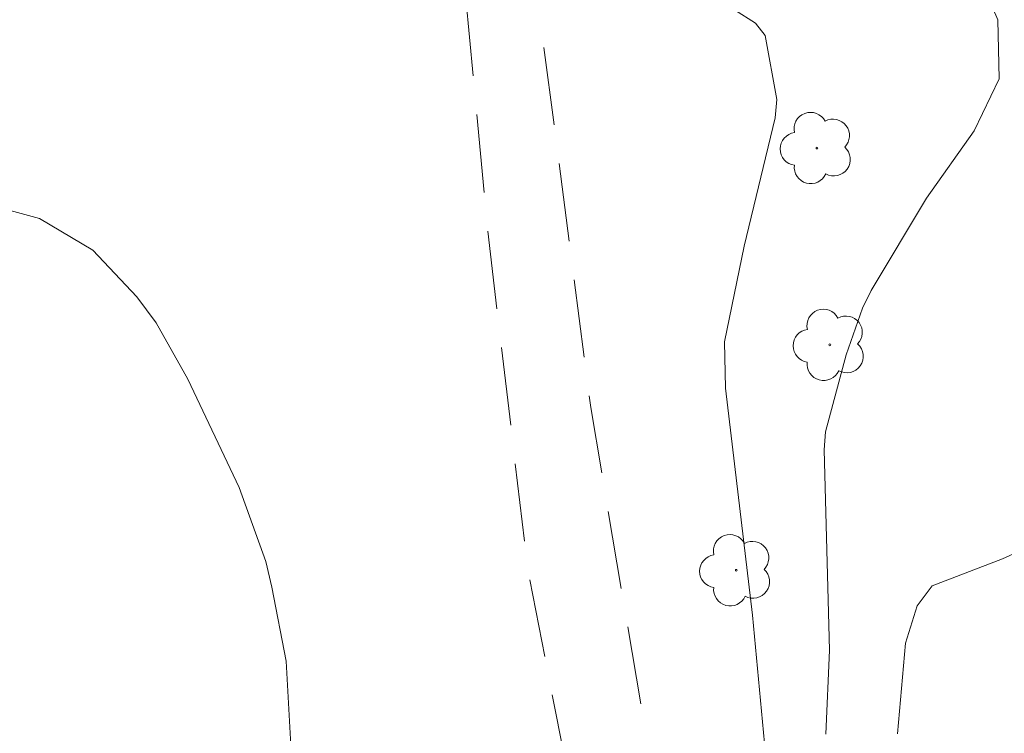
# Model space of a CAD drawing. Units: metres. Extents: x 287470 to 287984, y 1653840 to 1654405.
# Drawn here: x 287872 to 287904, y 1653906 to 1653929 of the extents above; entities that cross this region are included whole.
import ezdxf

# ---------------------------------------------------------------- set-up
doc = ezdxf.new("R2010")
doc.units = ezdxf.units.M
doc.header["$MEASUREMENT"] = 0
doc.linetypes.add('HIDDEN', pattern=[0.375, 0.25, -0.125])
for name, color, linetype, lineweight, true_color in [('Arvores_Isoladas', 7, 'Continuous', 18, 0x00ff33), ('Curvas_Intermediarias', 7, 'Continuous', 9, 0x783c14), ('Curvas_Mestras', 7, 'Continuous', 20, 0x783c14)]:
    doc.layers.add(name, color=color, linetype=linetype, lineweight=lineweight, true_color=true_color)
doc.layers.add('Nao_Pavimentada_S_Mfio', color=10, linetype='HIDDEN', lineweight=15)

# ---------------------------------------------------------------- blocks, each defined once
blk = doc.blocks.new('Arvore')
at = {"layer": 'Arvores_Isoladas'}
blk.add_lwpolyline([(-0.718, 0.493, 0.872324), (-0.722, -0.551, 0.862983), (0.284, -0.827, 0.900105), (0.89, 0.029, 0.863155), (0.262, 0.861, 0.882486)], format="xyb", close=True, dxfattribs=at)
blk.add_circle((0, 0), 0.0286, dxfattribs=at)

msp = doc.modelspace()

# ---------------------------------------------------------------- linework, layer by layer
at = {"layer": 'Curvas_Intermediarias', "flags": 128}
for points, elevation in [([(287898.172, 1653905.921), (287898.285, 1653908.613), (287898.116, 1653915.029), (287898.159, 1653915.599), (287898.815, 1653918.067), (287899.337, 1653919.56), (287899.614, 1653920.127), (287901.391, 1653923.09), (287902.921, 1653925.244), (287903.721, 1653926.907), (287903.679, 1653928.798), (287902.759, 1653930.929), (287900.284, 1653934.535), (287898.213, 1653937.016), (287895.768, 1653939.532), (287894.234, 1653941.825), (287892.211, 1653945.509), (287889.025, 1653950.658), (287888.258, 1653951.61), (287887.293, 1653952.486)], 19), ([(287895.241, 1653929.113), (287895.919, 1653928.686), (287896.224, 1653928.295), (287896.597, 1653926.243), (287896.546, 1653925.659), (287895.549, 1653921.551), (287894.927, 1653918.482), (287894.955, 1653917.004), (287895.817, 1653909.734), (287896.262, 1653904.945)], 18), ([(287867.141, 1653898.279), (287873.123, 1653900.277), (287877.19, 1653901.533), (287878.801, 1653901.873), (287879.738, 1653902.255), (287880.306, 1653902.785), (287880.99, 1653904.455), (287881.035, 1653905.571), (287880.885, 1653908.253), (287880.426, 1653910.628), (287880.234, 1653911.45), (287879.376, 1653913.821), (287877.734, 1653917.293), (287876.718, 1653919.095), (287876.108, 1653919.928), (287874.698, 1653921.417), (287872.985, 1653922.435), (287869.295, 1653923.435)], 17)]:
    msp.add_lwpolyline(points, dxfattribs=dict(at, elevation=elevation))
at = {"layer": 'Curvas_Mestras', "elevation": 20, "flags": 128}
msp.add_lwpolyline([(287905.276, 1653912.194), (287903.82, 1653911.536), (287901.577, 1653910.666), (287901.09, 1653910.034), (287900.717, 1653908.835), (287900.459, 1653905.935)], dxfattribs=at)
at = {"layer": 'Nao_Pavimentada_S_Mfio', "ltscale": 10, "flags": 128}
msp.add_lwpolyline([(287967.629, 1653991.319), (287964.704, 1653991.204), (287958.826, 1653990.222), (287949.52, 1653988.678), (287936.75, 1653987.078), (287925.811, 1653985.271), (287906.362, 1653983.504), (287889.038, 1653982.186), (287888.491, 1653982.055), (287886.801, 1653982.211), (287882.426, 1653982.371), (287880.59, 1653981.706), (287880.082, 1653980.673), (287880.271, 1653978.758), (287881.954, 1653972.729), (287884.565, 1653957.184), (287886.859, 1653943.635), (287889.07, 1653928.453), (287890.642, 1653916.38), (287893.135, 1653901.57), (287895.496, 1653888.472), (287894.895, 1653887.964), (287893.55, 1653887.56), (287892.584, 1653888.331), (287892.31, 1653890.147), (287890.922, 1653899.409), (287888.619, 1653911.228), (287887.332, 1653922.128), (287886.509, 1653930.847), (287885.187, 1653940.881), (287883.77, 1653948.987), (287882.136, 1653958.335), (287880.271, 1653969.271), (287878.577, 1653974.719), (287875.777, 1653980.078), (287874.311, 1653981.682), (287872.558, 1653982.526), (287869.92, 1653982.26), (287863.991, 1653981.851), (287858.082, 1653980.835), (287849.665, 1653978.754), (287836.391, 1653975.74), (287815.55, 1653973.063), (287799.253, 1653971.137), (287792.772, 1653969.927), (287782.612, 1653968.999), (287767.314, 1653968.667), (287748.263, 1653968.392), (287730.39, 1653967.113), (287710.313, 1653966.517), (287691.734, 1653967.061), (287679.188, 1653968.295), (287670.113, 1653968.899), (287664.981, 1653969.477), (287658.427, 1653970.809), (287651.445, 1653973.033), (287642.627, 1653976.929), (287629.575, 1653983.771), (287616.478, 1653991.731), (287614.741, 1653992.59), (287613.277, 1653992.775), (287611.088, 1653992.21), (287609.565, 1653991.158), (287608.062, 1653989.55), (287606.326, 1653984.825), (287602.697, 1653964.42), (287601.949, 1653958.261), (287600.013, 1653939.383), (287597.803, 1653922.303), (287596.491, 1653915.305), (287594.608, 1653902.58), (287593.02, 1653887.812), (287591.593, 1653877.541), (287591.388, 1653870.745), (287591.426, 1653859.84), (287591.335, 1653859.559), (287590.672, 1653858.808), (287589.7, 1653858.832), (287589.051, 1653860.124), (287589.037, 1653863.34), (287589.249, 1653872.372), (287589.853, 1653879.462), (287591.208, 1653886.828), (287592.399, 1653897.873), (287593.601, 1653906.987), (287594.536, 1653914.703), (287596.13, 1653921.975), (287597.799, 1653934.22), (287599.686, 1653950.069), (287600.6, 1653961.531), (287603.354, 1653977.75), (287604.922, 1653988.04), (287605.253, 1653996.129), (287604.998, 1653997.458), (287604.246, 1653998.472), (287586.321, 1654009.021), (287570.803, 1654017.877), (287556.843, 1654025.251), (287546.939, 1654029.97), (287535.518, 1654034.317), (287528.274, 1654036.346), (287519.273, 1654038.46), (287509.369, 1654040.115), (287503.886, 1654040.782), (287493.658, 1654041.917), (287486.274, 1654043.055)], dxfattribs=at)

# ---------------------------------------------------------------- block references
at = {"layer": 'Arvores_Isoladas'}
for p in [(287897.881, 1653924.691), (287898.294, 1653918.387), (287895.299, 1653911.168)]:
    msp.add_blockref('Arvore', p, dxfattribs=at)

doc.saveas('drawing.dxf')
